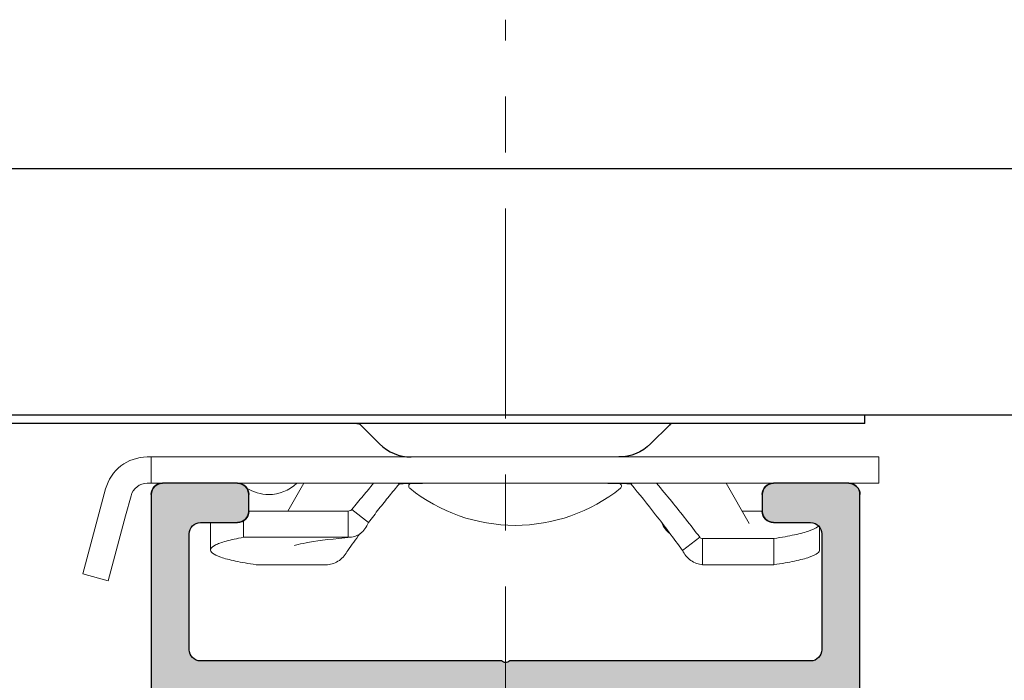
# Model space of a CAD drawing. Units: inches. Extents: x 6.1 to 17.4, y 15.7 to 20.6.
# Drawn here: x 10.4 to 12.1, y 19.5 to 20.6 of the extents above; entities that cross this region are included whole.
import ezdxf

# ---------------------------------------------------------------- set-up
doc = ezdxf.new("R2010")
doc.units = ezdxf.units.IN
doc.header["$MEASUREMENT"] = 0
doc.linetypes.add('CENTER2', pattern=[1.125, 0.75, -0.125, 0.125, -0.125])
doc.linetypes.add('HIDDEN2', pattern=[0.1875, 0.125, -0.0625])
for name, color, linetype, lineweight in [('CENTERLINE', 7, 'CENTER2', 30), ('MOUNTING-BRACKET', 7, 'Continuous', 18), ('MOUNTING_HARDWARE', 7, 'HIDDEN2', 5), ('TRACK', 7, 'Continuous', 30)]:
    doc.layers.add(name, color=color, linetype=linetype, lineweight=lineweight)

# ---------------------------------------------------------------- blocks, each defined once
blk = doc.blocks.new('MOUNTING-BRACKET-085549')
at = {"layer": 'MOUNTING-BRACKET', "lineweight": 25, "extrusion": (0, 1, 0)}
for p, q in [((8.500886207857988, 20.37042888325521), (17.37588620785799, 20.37042888325521)), ((8.500886207857988, 19.93042888325521), (17.37588620785799, 19.93042888325521)), ((11.87588620785799, 19.91542888325521), (11.87588620785799, 19.93042888325521)), ((11.87588620785799, 19.91542888325521), (8.500886207857988, 19.91542888325521)), ((11.00888878096519, 19.87886029297021), (10.97524912579129, 19.91249994814411)), ((11.49288363475079, 19.87886029297021), (11.52652328992469, 19.91249994814411))]:
    blk.add_line(p, q, dxfattribs=at)
at = {"layer": 'MOUNTING-BRACKET', "lineweight": 25, "extrusion": (0, 0, -1)}
for centre, radius, start, end in [((-10.96817805505599, 19.9054288832552), 0.01000000000000106, 90, 135.0000236862396), ((-11.43631514004599, 19.93542888325521), 0.07999999999999854, 225.0000484044819, 270.0000601476774)]:
    blk.add_arc(centre, radius, start, end, dxfattribs=at)
at = {"layer": 'MOUNTING-BRACKET', "lineweight": 25}
for centre, radius, start, end in [((11.53359436065999, 19.9054288832552), 0.01000000000000106, 90, 135.0000236862396), ((11.06545727566999, 19.93542888325521), 0.08000000000000058, 225.0000484044825, 270.0000601476762)]:
    blk.add_arc(centre, radius, start, end, dxfattribs=at)
blk = doc.blocks.new('CAMLOCKS-085549')
at = {"layer": 'MOUNTING_HARDWARE', "linetype": 'Continuous', "extrusion": (0, 1, 0)}
for p, q in [((10.59390601749739, 19.85542888325521), (10.60088620785799, 19.85542888325521)), ((11.90088620785799, 19.85542888325521), (10.60088620785799, 19.85542888325521)), ((10.60088620785799, 19.85542888325521), (10.60088620785799, 19.8084288832552)), ((11.90088620785799, 19.80842888325521), (11.90088620785799, 19.8554288832552)), ((10.59390601749739, 19.8084288832552), (10.60088620785799, 19.8084288832552)), ((10.62088620785799, 19.8084288832552), (10.60088620785799, 19.8084288832552)), ((11.71238620785799, 19.8084288832552), (10.75538620785799, 19.8084288832552)), ((10.87375074520603, 19.8084288832552), (10.84517155629149, 19.7589282760161)), ((11.04201249392618, 19.8084288832552), (11.04367544888187, 19.80692888325519)), ((11.4597599217898, 19.8084288832552), (11.4580969668341, 19.80692888325519)), ((11.62802167050994, 19.8084288832552), (11.66928952511587, 19.73695086235836)), ((11.90088620785799, 19.8084288832552), (11.84688620785799, 19.8084288832552)), ((10.51952972887309, 19.7983579497281), (10.50995855131624, 19.76263782879769)), ((10.56492824270869, 19.78619345460829), (10.55535706515185, 19.75047333367789)), ((10.47890026590399, 19.64672672964299), (10.50995855131629, 19.76263782879768)), ((10.52429877973949, 19.63456223452322), (10.55535706515179, 19.75047333367791)), ((10.95287944574435, 19.75892827653109), (10.77538620785799, 19.75892827724622)), ((10.95287944574599, 19.75892827429442), (10.95287944120745, 19.71210710533538)), ((10.95950349122485, 19.76170985803588), (10.98885262010704, 19.73820996026483)), ((11.65660085887661, 19.75892827696505), (11.69238620785799, 19.75892827710923)), ((10.70688734126694, 19.68947165859209), (10.70688734126694, 19.73629280940241)), ((10.76588620785799, 19.7121071264742), (10.76588620785799, 19.74140683872466)), ((11.79488507444903, 19.68947165859209), (11.79488507444903, 19.73043039431847)), ((10.95287944120752, 19.7121071236534), (10.76588620785799, 19.71210712647415)), ((11.58076380115708, 19.71220852296528), (11.54973204171061, 19.68870853780614)), ((11.58590336427719, 19.70993462449434), (11.58590331743158, 19.66311346288335)), ((11.71330256841969, 19.70993462571001), (11.58590336427718, 19.70993462532646)), ((11.71330256841969, 19.66311347489971), (11.71330256841969, 19.70993462571001)), ((10.78846984729629, 19.66311347489971), (10.91586908124436, 19.66311346896006)), ((11.71330256841969, 19.66311347489971), (11.58590333447162, 19.66311346896006)), ((10.52429877973949, 19.63456223452321), (10.47890026590398, 19.646726729643))]:
    blk.add_line(p, q, dxfattribs=at)
at = {"layer": 'MOUNTING_HARDWARE', "linetype": 'Continuous', "extrusion": (0, 0, -1)}
for centre, radius, start, end in [((-10.59390601749739, 19.77842888325521), 0.07700000000000007, 14.99999999998919, 89.99999999999994), ((-10.59390601749739, 19.77842888325521), 0.02999999999999984, 14.9999999999953, 90.00000000000138), ((-10.81088620785799, 19.86092888325522), 0.0725000000000091, 226.3971810273053, 270.0000000000028), ((-11.06588620785799, 19.80342888325521), 0.005000000000000369, 308.7179883516663, 69.5340217255628), ((-11.43588620785799, 19.8034288832552), 0.005000000000000786, 110.4659782742084, 231.2820116483208), ((-10.81088620785798, 19.8609288832552), 0.0724999999999909, 269.999999999993, 302.6366625164021), ((-11.25088620785798, 20.03419811402441), 0.3007692307691965, 270, 308.7179883513982), ((-11.25088620785799, 20.03419811402441), 0.3007692307691959, 231.2820116486021, 270.0000000000003)]:
    blk.add_arc(centre, radius, start, end, dxfattribs=at)
at = {"layer": 'MOUNTING_HARDWARE', "linetype": 'Continuous'}
blk.add_ellipse((11.58617382185379, 19.71488643248672), major_axis=(0.006246718788808628, 0.000567443734699737), ratio=0.7874833823473674, start_param=-2.685062769573044, end_param=-1.685407666608109, dxfattribs=at)
for points, knots in [([(10.95950354013997, 19.76170981886936), (10.96623029814124, 19.77011083183485), (10.97286453917689, 19.77825665464947), (10.97940872798752, 19.78614682562688), (10.98576895492115, 19.79381519819583), (10.9920441213356, 19.80124209002402), (10.99823790956547, 19.8084288832552)], [0, 0, 0, 0, 0.3333443140620387, 0.3333443140620387, 0.3333443140620387, 0.6573180785451792, 0.6573180785451792, 0.6573180785451792, 0.6573180785451792]), ([(10.98885267053818, 19.73820991988416), (10.99525411647761, 19.74661089358089), (11.00154995668838, 19.7547566811177), (11.0077420716258, 19.76264681596873), (11.01393390909636, 19.77053659726513), (11.02002202382157, 19.77817075347078), (11.02600989569862, 19.78555078976381), (11.03199776757567, 19.79293082605685), (11.03788540171639, 19.80005673839791), (11.04367544888187, 19.80692888325522)], [0, 0, 0, 0, 0.3333432913436, 0.3333432913436, 0.3333432913436, 0.6666716456718, 0.6666716456718, 0.6666716456718, 1, 1, 1, 1]), ([(11.04367544888188, 19.80692888325519), (11.04772747922208, 19.8074198928028), (11.05375050894953, 19.80778668950732), (11.07160456237206, 19.80836130827768), (11.0823890943664, 19.80842888514125), (11.09364094111938, 19.8084288832552)], [0, 0, 0, 0, 0.03863309443973399, 0.03863309443973399, 0.09173802485623883, 0.09173802485623883, 0.09173802485623883, 0.09173802485623883]), ([(11.40813147459658, 19.8084288832552), (11.4193833213499, 19.80842888514125), (11.43016785334337, 19.80836130827768), (11.44802190676701, 19.80778668950733), (11.45404493649444, 19.80741989280273), (11.45809696683409, 19.80692888325518)], [0, 0, 0, 0, 0.09656578338159148, 0.09656578338159148, 0.1668160407467985, 0.1668160407467985, 0.1668160407467985, 0.1668160407467985]), ([(11.45809696683408, 19.8069288832552), (11.47303601357477, 19.78919789935523), (11.48779301398845, 19.77076401568677), (11.51815796478173, 19.73156711801493), (11.53420110333011, 19.71005814789355), (11.54973202259264, 19.68870854682285)], [0, 0, 0, 0, 0.1768025348213527, 0.1768025348213527, 0.3782688104304108, 0.3782688104304108, 0.3782688104304108, 0.3782688104304108]), ([(11.50353443878792, 19.8084288832552), (11.51277729954131, 19.79770414498179), (11.52187444365947, 19.78682428945717), (11.54776345984601, 19.75512394063549), (11.56454938768919, 19.73361962544267), (11.58076378696154, 19.71220851221516)], [0.07414221903844519, 0.07414221903844519, 0.07414221903844519, 0.07414221903844519, 0.1812360805493312, 0.1812360805493312, 0.386149172458681, 0.386149172458681, 0.386149172458681, 0.386149172458681]), ([(10.95287944574435, 19.75892827275444), (10.954176148857, 19.75892822243021), (10.95549724484357, 19.75918058814733), (10.95726081365287, 19.7599209687926), (10.95781135360425, 19.76022222615262), (10.95875437675599, 19.7609087310395), (10.95916220686031, 19.76128362297929), (10.9595034628105, 19.76170988078763)], [0, 0, 0, 0, 0.009883877700784409, 0.009883877700784409, 0.0146330249426877, 0.0146330249426877, 0.01883042950669331, 0.01883042950669331, 0.01883042950669331, 0.01883042950669331]), ([(10.70738689505089, 19.7384288832552), (10.70729310191328, 19.73822851350498), (10.70700689966987, 19.73751675747216), (10.70688734126694, 19.73680451287068), (10.70688734126694, 19.73629280940242)], [0.4167880536312916, 0.4167880536312916, 0.4167880536312916, 0.4167880536312916, 0.4285714285714, 0.4586345241780656, 0.4586345241780656, 0.4586345241780656, 0.4586345241780656]), ([(10.95287944120749, 19.71210708379876), (10.95682467274454, 19.71182270074789), (10.96074530339012, 19.71228564427967), (10.96805832491903, 19.71460555883705), (10.97143446732714, 19.7163657497503), (10.97758224460303, 19.72099959087613), (10.98034003867459, 19.72382137799484), (10.98517479300302, 19.73040427594768), (10.98722632619678, 19.73413928694636), (10.98885254319979, 19.73820996243721)], [-0.1471562308440281, -0.1471562308440281, -0.1471562308440281, -0.1471562308440281, -0.1081460950273606, -0.1081460950273606, -0.0714959817441338, -0.0714959817441338, -0.03582790768523396, -0.03582790768523396, 0, 0, 0, 0]), ([(11.52810536929477, 19.71806920603702), (11.52780878192587, 19.71827898536567), (11.52751440521867, 19.71849397428988), (11.52419017111294, 19.72099959087613), (11.52143237704138, 19.72382137799484), (11.51659762271294, 19.73040427594768), (11.51454608951917, 19.73413928694636), (11.51291987251617, 19.73820996243722)], [-0.07493189178211168, -0.07493189178211168, -0.07493189178211168, -0.07493189178211168, -0.07149598174413968, -0.07149598174413968, -0.03582790768523388, -0.03582790768523388, 0, 0, 0, 0]), ([(11.71330256841969, 19.70993462571001), (11.72737863788519, 19.7120440633005), (11.75193127064999, 19.71638646232821), (11.77823953554999, 19.72333472841711), (11.78947104629742, 19.72873538327926), (11.79268722538762, 19.73176986189256), (11.79321311556443, 19.73238380050938)], [0, 0, 0, 0, 0.1428571428571, 0.2857142857143, 0.4285714285714, 0.4647428945956761, 0.4647428945956761, 0.4647428945956761, 0.4647428945956761]), ([(10.95780526057114, 19.71214121799843), (10.92754690117326, 19.70952088541645), (10.90190352559296, 19.70643447787703), (10.87534403277011, 19.70194560676174), (10.86842015331275, 19.70050395023775), (10.85953917635898, 19.69825181628224), (10.85687596569177, 19.69729209246887), (10.8566700280702, 19.69720732584788), (10.85666613617563, 19.6972056865172), (10.8566661361206, 19.69720568649401)], [0, 0, 0, 0, 0.1299016207097054, 0.1299016207097054, 0.1901690443611718, 0.1901690443611718, 0.2408505973177326, 0.2408505973177326, 0.2428098749288713, 0.2428098749288713, 0.2428098749288713, 0.2428098749288713]), ([(10.95204036299881, 19.68870858367401), (10.95019606464838, 19.68517248997624), (10.94801775012322, 19.68189477004388), (10.94298445904044, 19.67587597296864), (10.94012517860073, 19.67318441155135), (10.93379071727615, 19.66856112098808), (10.93031823404464, 19.66669368089155), (10.92317106653077, 19.66408198653727), (10.91953113402797, 19.66332314866915), (10.91586907523767, 19.66311345140304)], [0, 0, 0, 0, 0.03130020214946608, 0.03130020214946608, 0.06384415096977629, 0.06384415096977629, 0.09802329012503364, 0.09802329012503364, 0.1314150833708187, 0.1314150833708187, 0.1314150833708187, 0.1314150833708187]), ([(11.54973205271717, 19.68870858367401), (11.55157635106759, 19.68517248997624), (11.55375466559276, 19.68189477004388), (11.55878795667554, 19.67587597296864), (11.56164723711525, 19.67318441155135), (11.56798169843983, 19.66856112098808), (11.57145418167133, 19.66669368089155), (11.57860134918521, 19.66408198653727), (11.582241281688, 19.66332314866915), (11.58590334047831, 19.66311345140304)], [0, 0, 0, 0, 0.03130020214946608, 0.03130020214946608, 0.06384415096977629, 0.06384415096977629, 0.09802329012503364, 0.09802329012503364, 0.1314150833708187, 0.1314150833708187, 0.1314150833708187, 0.1314150833708187]), ([(11.71330256841969, 19.66311347489971), (11.72737863788519, 19.66522291249021), (11.75193127064999, 19.66956531151791), (11.77823953554999, 19.6765135776068), (11.79214462641052, 19.6831998194003), (11.79488507444903, 19.68755179292248), (11.79488507444903, 19.68947165859209)], [0, 0, 0, 0, 0.1428571428571, 0.2857142857143, 0.4285714285714, 0.5413654758218944, 0.5413654758218944, 0.5413654758218944, 0.5413654758218944])]:
    blk.add_open_spline(points, degree=3, knots=knots, dxfattribs=at)
for points in [[(10.97366704642121, 19.71806920603703), (10.966375163029, 19.70829957264771), (10.95915395122173, 19.69848720995457), (10.95204039312334, 19.68870854682285)], [(10.76588620785799, 19.7121071264742), (10.75378637099199, 19.70990290679691), (10.73329556961019, 19.70539777725901), (10.71347993638879, 19.69828596720671), (10.70520301661639, 19.6910121769948), (10.70857880226709, 19.68370422322241), (10.72353288016599, 19.6765135776068), (10.74984114506599, 19.66956531151791), (10.77439377783079, 19.66522291249021), (10.78846984729629, 19.66311347489971)]]:
    blk.add_open_spline(points, degree=3, dxfattribs=at)
blk = doc.blocks.new('TRACKS-085549')
at = {"layer": 'TRACK', "transparency": 33554559, "extrusion": (0, 0, -1)}
h = blk.add_hatch(color=254, dxfattribs=at)
edge = h.paths.add_edge_path()
edge.add_arc((-10.95488620785799, 18.87056486519911), 0.02, -65.06669182350112, 0.7921143879353849, ccw=False)
edge.add_arc((-11.01688620785799, 18.90642888325521), 0.08875, 217.477562904409, 322.52243709559104, ccw=False)
edge.add_line((-11.08731746867308, 18.85242888325521), (-11.09888620785799, 18.85242888325521))
edge.add_line((-11.09888620785799, 18.85242888325521), (-11.09888620785799, 18.78842888325521))
edge.add_arc((-11.07888620785799, 18.78842888325521), 0.02, 180, 270)
edge.add_line((-11.07888620785799, 18.7684288832552), (-10.66088620785799, 18.7684288832552))
edge.add_arc((-10.66088620785799, 18.82842888325521), 0.06, 270, 360)
edge.add_line((-10.60088620785799, 18.82842888325521), (-10.60088620785799, 19.78842888325521))
edge.add_arc((-10.62088620785799, 19.78842888325521), 0.02, 0, 89.99999999999999)
edge.add_line((-10.62088620785799, 19.80842888325521), (-10.75538620785798, 19.80842888325521))
edge.add_arc((-10.75538620785799, 19.78842888325521), 0.02, 89.99999999999999, 180)
edge.add_line((-10.77538620785799, 19.78842888325521), (-10.77538620785799, 19.75842888325521))
edge.add_arc((-10.75538620785799, 19.75842888325521), 0.02, 180, 270)
edge.add_line((-10.75538620785799, 19.73842888325521), (-10.68888620785799, 19.73842888325521))
edge.add_arc((-10.68888620785799, 19.71842888325521), 0.02, 0, 90, ccw=False)
edge.add_line((-10.66888620785799, 19.71842888325521), (-10.66888620785799, 19.51142888325521))
edge.add_arc((-10.68888620785799, 19.51142888325521), 0.02, -90, 0, ccw=False)
edge.add_line((-10.68888620785799, 19.49142888325521), (-11.22674477942944, 19.49142888325521))
edge.add_arc((-11.23388620785799, 19.49842888325521), 0.01, 224.4270040007923, 315.57299599920043, ccw=False)
edge.add_line((-11.24102763628653, 19.49142888325521), (-11.77888620785799, 19.49142888325521))
edge.add_arc((-11.77888620785799, 19.51142888325521), 0.02, 180, 270, ccw=False)
edge.add_line((-11.79888620785799, 19.51142888325521), (-11.79888620785799, 19.71842888325521))
edge.add_arc((-11.77888620785799, 19.71842888325521), 0.02, 90, 180, ccw=False)
edge.add_line((-11.77888620785799, 19.73842888325521), (-11.71238620785799, 19.73842888325521))
edge.add_arc((-11.71238620785799, 19.75842888325521), 0.02, 270, 360)
edge.add_line((-11.69238620785799, 19.75842888325521), (-11.69238620785799, 19.78842888325521))
edge.add_arc((-11.71238620785799, 19.78842888325521), 0.02, 0, 89.99999999999999)
edge.add_line((-11.71238620785799, 19.80842888325521), (-11.84688620785798, 19.80842888325521))
edge.add_arc((-11.84688620785799, 19.78842888325521), 0.02, 90, 180)
edge.add_line((-11.86688620785799, 19.78842888325521), (-11.86688620785799, 18.82842888325521))
edge.add_arc((-11.80688620785799, 18.82842888325521), 0.06, 180, 270)
edge.add_line((-11.80688620785799, 18.7684288832552), (-11.38888620785799, 18.7684288832552))
edge.add_arc((-11.38888620785799, 18.78842888325521), 0.02, 270.0000000000026, 360)
edge.add_line((-11.36888620785799, 18.78842888325521), (-11.36888620785799, 18.85242888325521))
edge.add_line((-11.36888620785799, 18.85242888325521), (-11.38045494704289, 18.85242888325521))
edge.add_arc((-11.45088620785799, 18.90642888325521), 0.08875, 217.477562904409, 322.522437095591, ccw=False)
edge.add_arc((-11.51288620785798, 18.87056486519911), 0.02, 179.2078856118711, 245.0666918235034, ccw=False)
edge.add_line((-11.53288525217385, 18.87084136968567), (-11.53288620785799, 18.98742888325521))
edge.add_arc((-11.55288620785799, 18.98742888325521), 0.02, 0, 89.99999999999999)
edge.add_line((-11.55288620785799, 19.00742888325521), (-11.56088620785799, 19.00742888325521))
edge.add_arc((-11.56088620785799, 18.98742888325521), 0.02, 89.99999999999999, 180)
edge.add_line((-11.58088620785799, 18.98742888325521), (-11.58088620785799, 18.85242888325521))
edge.add_arc((-11.60088620785799, 18.85242888325521), 0.02, -90, 0, ccw=False)
edge.add_line((-11.60088620785799, 18.8324288832552), (-11.77888620785799, 18.8324288832552))
edge.add_arc((-11.77888620785799, 18.85242888325521), 0.02, 180, 270, ccw=False)
edge.add_line((-11.79888620785799, 18.85242888325521), (-11.79888620785799, 19.40942888325521))
edge.add_arc((-11.77888620785799, 19.40942888325521), 0.02, 90, 180, ccw=False)
edge.add_line((-11.77888620785799, 19.42942888325521), (-11.60088620785799, 19.42942888325521))
edge.add_arc((-11.60088620785799, 19.40942888325521), 0.02, 0, 90, ccw=False)
edge.add_line((-11.58088620785799, 19.40942888325521), (-11.58088620785799, 19.24942888325521))
edge.add_arc((-11.56088620785799, 19.24942888325521), 0.02, 180, 270)
edge.add_line((-11.56088620785799, 19.22942888325521), (-11.55288620785799, 19.22942888325521))
edge.add_arc((-11.55288620785799, 19.24942888325521), 0.02, 270, 360)
edge.add_line((-11.53288620785799, 19.24942888325521), (-11.53288620785799, 19.40942888325521))
edge.add_arc((-11.51288620785799, 19.40942888325521), 0.02, 90, 180, ccw=False)
edge.add_line((-11.51288620785799, 19.42942888325521), (-10.95488620785799, 19.42942888325521))
edge.add_arc((-10.95488620785799, 19.40942888325521), 0.02, 0, 90, ccw=False)
edge.add_line((-10.93488620785799, 19.40942888325521), (-10.93488620785799, 19.24942888325521))
edge.add_arc((-10.91488620785799, 19.24942888325521), 0.02, 180, 270)
edge.add_line((-10.91488620785799, 19.22942888325521), (-10.90688620785799, 19.22942888325521))
edge.add_arc((-10.90688620785799, 19.24942888325521), 0.02, 270, 360)
edge.add_line((-10.88688620785799, 19.24942888325521), (-10.88688620785799, 19.40942888325521))
edge.add_arc((-10.86688620785799, 19.40942888325521), 0.02, 90, 180, ccw=False)
edge.add_line((-10.86688620785799, 19.42942888325521), (-10.68888620785799, 19.42942888325521))
edge.add_arc((-10.68888620785799, 19.40942888325521), 0.02, 0, 90, ccw=False)
edge.add_line((-10.66888620785799, 19.40942888325521), (-10.66888620785799, 18.85242888325521))
edge.add_arc((-10.68888620785799, 18.85242888325521), 0.02, -90, 0, ccw=False)
edge.add_line((-10.68888620785799, 18.8324288832552), (-10.86688620785799, 18.8324288832552))
edge.add_arc((-10.86688620785799, 18.85242888325521), 0.02, 180, 270, ccw=False)
edge.add_line((-10.88688620785799, 18.85242888325521), (-10.88688620785799, 18.98742888325521))
edge.add_arc((-10.90688620785799, 18.98742888325521), 0.02, 0, 89.99999999999999)
edge.add_line((-10.90688620785799, 19.00742888325521), (-10.91488620785799, 19.00742888325521))
edge.add_arc((-10.91488620785799, 18.98742888325521), 0.02, 89.99999999999999, 180)
edge.add_line((-10.93488620785799, 18.98742888325521), (-10.93488716354212, 18.8708413696856))
at = {"layer": 'TRACK', "extrusion": (0, 1, 0)}
for p, q in [((10.75538620785799, 19.8084288832552), (10.62088620785799, 19.8084288832552)), ((11.84688620785799, 19.8084288832552), (11.71238620785799, 19.8084288832552)), ((10.60088620785799, 19.78842888325521), (10.60088620785799, 18.82842888325521)), ((10.77538620785799, 19.75842888325521), (10.77538620785799, 19.78842888325521)), ((11.69238620785799, 19.78842888325521), (11.69238620785799, 19.75842888325521)), ((11.86688620785799, 18.82842888325521), (11.86688620785799, 19.78842888325521)), ((10.68888620785799, 19.7384288832552), (10.75538620785798, 19.7384288832552)), ((11.71238620785799, 19.7384288832552), (11.77888620785799, 19.7384288832552)), ((10.66888620785799, 19.51142888325521), (10.66888620785799, 19.71842888325521)), ((11.79888620785799, 19.71842888325521), (11.79888620785799, 19.51142888325521)), ((11.22674477942944, 19.4914288832552), (10.68888620785799, 19.4914288832552)), ((11.77888620785799, 19.4914288832552), (11.24102763628653, 19.4914288832552))]:
    blk.add_line(p, q, dxfattribs=at)
at = {"layer": 'TRACK', "extrusion": (-6.686434327363526e-32, 1.982257102274346e-33, -1)}
for p, q in [((10.75538620785799, 19.80842888325521), (10.62088620785799, 19.80842888325521)), ((11.84688620785799, 19.80842888325521), (11.71238620785799, 19.80842888325521)), ((10.60088620785799, 19.78842888325521), (10.60088620785799, 18.82842888325521)), ((10.77538620785799, 19.75842888325521), (10.77538620785799, 19.78842888325521)), ((11.69238620785799, 19.78842888325521), (11.69238620785799, 19.75842888325521)), ((11.86688620785799, 18.82842888325521), (11.86688620785799, 19.78842888325521)), ((10.68888620785799, 19.73842888325521), (10.75538620785799, 19.73842888325521)), ((11.71238620785799, 19.73842888325521), (11.77888620785799, 19.73842888325521)), ((10.66888620785799, 19.51142888325521), (10.66888620785799, 19.71842888325521)), ((11.79888620785799, 19.71842888325521), (11.79888620785799, 19.51142888325521)), ((11.22674477942944, 19.49142888325521), (10.68888620785799, 19.49142888325521)), ((11.77888620785799, 19.49142888325521), (11.24102763628653, 19.49142888325521))]:
    blk.add_line(p, q, dxfattribs=at)
at = {"layer": 'TRACK'}
for centre, radius, start, end in [((10.62088620785799, 19.78842888325521), 0.02000000000000002, 90, 179.9999999999996), ((10.75538620785799, 19.78842888325521), 0.01999999999999991, 0, 90.00000000000037), ((11.71238620785799, 19.78842888325521), 0.02000000000000002, 90, 180.0000000000002), ((11.84688620785799, 19.78842888325521), 0.02000000000000013, 0, 89.9999999999997), ((10.75538620785799, 19.75842888325521), 0.02000000000000024, 269.9999999999997, 359.9999999999986), ((11.71238620785799, 19.75842888325521), 0.02000000000000013, 179.9999999999998, 269.999999999999)]:
    blk.add_arc(centre, radius, start, end, dxfattribs=at)
at = {"layer": 'TRACK', "extrusion": (0, 0, -1)}
for centre, radius, start, end in [((-10.62088620785799, 19.78842888325521), 0.02, 0, 90), ((-10.75538620785799, 19.78842888325521), 0.02, 90, 180), ((-10.81088620786274, 19.86092888326032), 0.0725000000069892, 312.2326953467995, 313.6028189726366), ((-11.71238620785799, 19.78842888325521), 0.02, 0, 90), ((-11.84688620785799, 19.78842888325521), 0.02, 90, 180), ((-10.75538620785799, 19.75842888325521), 0.02, 180, 270), ((-11.71238620785799, 19.75842888325521), 0.02, 270, 0), ((-10.68888620785799, 19.71842888325521), 0.02000000000000024, 0, 89.99999999999902), ((-10.68888620785799, 19.71842888325521), 0.02, 0, 90), ((-11.77888620785799, 19.71842888325521), 0.02000000000000013, 90, 179.999999999999), ((-11.77888620785799, 19.71842888325521), 0.02, 90, 180), ((-10.68888620785799, 19.51142888325521), 0.02000000000000013, 269.9999999999994, 359.9999999999984), ((-10.68888620785799, 19.51142888325521), 0.02, 270, 0), ((-11.77888620785799, 19.51142888325521), 0.02000000000000024, 180, 269.999999999999), ((-11.77888620785799, 19.51142888325521), 0.02, 180, 270), ((-11.23388620785799, 19.49842888325521), 0.01000000000000002, 224.4270040007994, 315.5729959992043), ((-11.23388620785799, 19.49842888325521), 0.01, 224.4270040007922, 315.5729959992003)]:
    blk.add_arc(centre, radius, start, end, dxfattribs=at)
blk = doc.blocks.new('UNIT-085549')
at = {"layer": 'MOUNTING-BRACKET'}
blk.add_blockref('MOUNTING-BRACKET-085549', (0, 0), dxfattribs=at)
at = {"layer": 'MOUNTING_HARDWARE'}
blk.add_blockref('CAMLOCKS-085549', (0, 0), dxfattribs=at)
at = {"layer": 'TRACK'}
blk.add_blockref('TRACKS-085549', (0, 0), dxfattribs=at)
blk = doc.blocks.new('SYSTEM-085549')
at = {"layer": 'CENTERLINE', "lineweight": 20, "ltscale": 0.5}
blk.add_line((11.23388620785799, 17.89901645280721), (11.23388620785799, 20.63608895937555), dxfattribs=at)
at = {"layer": 'TRACK'}
blk.add_blockref('UNIT-085549', (0, 0), dxfattribs=at)

msp = doc.modelspace()

# ---------------------------------------------------------------- block references
at = {"layer": 'TRACK'}
msp.add_blockref('SYSTEM-085549', (0, 0), dxfattribs=at)

doc.saveas('drawing.dxf')
